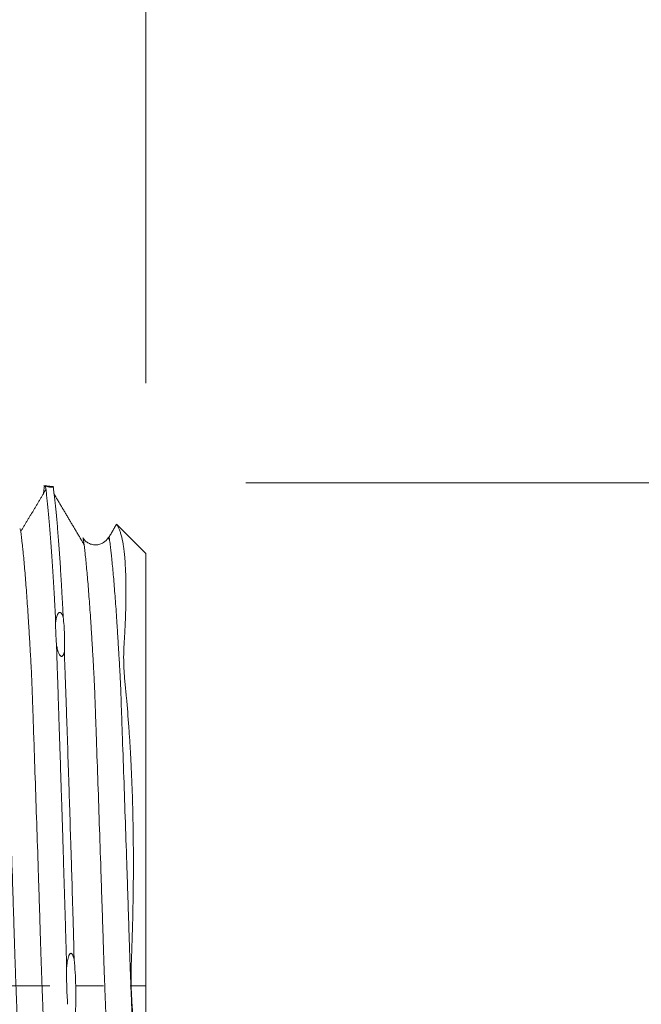
# Model space of a CAD drawing. Units: millimetres. Extents: x -44 to 77, y -83 to 40.
# Drawn here: x 54 to 64, y 0 to 15 of the extents above; entities that cross this region are included whole.
import ezdxf

# ---------------------------------------------------------------- set-up
doc = ezdxf.new("R2010")
doc.units = ezdxf.units.MM
doc.linetypes.add('CENTER', pattern=[47.5, 22, -8.5, 8.5, -8.5])
for name, color, linetype in [('1', 4, 'Continuous'), ('2', 7, 'Continuous'), ('SK2', 7, 'Continuous'), ('SK4', 2, 'CENTER')]:
    doc.layers.add(name, color=color, linetype=linetype)
doc.styles.add('iso_b_vert', font='simplex.shx')
doc.dimstyles.get("Standard").update_dxf_attribs({"dimtxt": 0.18, "dimasz": 0.18, "dimexe": 0.18, "dimexo": 0.0625, "dimgap": 0.09, "dimtad": 1, "dimzin": 0, "dimdsep": 52, "dimtxsty": 'Standard', "dimcen": 0.09, "dimadec": 0, "dimazin": 0, "dimtfac": 1, "dimtdec": 4, "dimtofl": 0, "dimtmove": 0, "dimatfit": 3, "dimfxl": 1, "dimtolj": 1, "dimtzin": 0, "dimarcsym": 0})

# ---------------------------------------------------------------- blocks, each defined once
blk = doc.blocks.new('_U0')
at = {"layer": '2', "lineweight": 13}
for p, q in [((75.28, -7.996687), (75.28, 39.633998)), ((57.3675, 7.996687), (77.28, 7.996687)), ((57.3675, -7.996687), (77.28, -7.996687))]:
    blk.add_line(p, q, dxfattribs=at)
at = {"layer": '2', "lineweight": 18}
for points in [[(75.28, 7.996687), (75.740784, 4.496688), (74.819216, 4.496685)], [(75.28, -7.996687), (74.819216, -4.496688), (75.740784, -4.496685)]]:
    blk.add_solid(points, dxfattribs=at)
at = {"layer": '2', "lineweight": 18, "insert": (74.688886, 18.131687), "char_height": 3, "attachment_point": 7, "rotation": 90, "line_spacing_factor": 1.084337, "style": 'iso_b_vert'}
blk.add_mtext('\\W0.7272;UNF 5/8-18', dxfattribs=at)
blk = doc.blocks.new('_U1')
at = {"layer": 'SK2', "lineweight": 13}
for p, q in [((51.5467, 1.5875), (51.5467, 19.266745)), ((55.78, 9.584187), (55.78, 19.266745)), ((63.28, 17.266745), (44.0467, 17.266745))]:
    blk.add_line(p, q, dxfattribs=at)
at = {"layer": 'SK2', "lineweight": 18}
for points in [[(51.5467, 17.266745), (48.046702, 16.805962), (48.046698, 17.727529)], [(55.78, 17.266745), (59.279998, 17.727529), (59.280002, 16.805962)]]:
    blk.add_solid(points, dxfattribs=at)
at = {"layer": 'SK2', "lineweight": 18, "attachment_point": 7, "line_spacing_factor": 1.084337, "style": 'iso_b_vert'}
for s, insert, char_height in [('\\W0.7694;4.233', (49.023037, 25.15186), 3), ("\\W0.6474;'C'", (49.049537, 18.049379), 3.5)]:
    blk.add_mtext(s, dxfattribs=dict(at, insert=insert, char_height=char_height))

msp = doc.modelspace()

# ---------------------------------------------------------------- linework, layer by layer
at = {"layer": '1', "lineweight": 18}
for p, q in [((54.3002, 7.9399), (54.1579, 7.9565)), ((54.1821, 7.9515), (54.1745, 7.9546)), ((55.78, 6.875), (55.3143, 7.3407)), ((55.78, 6.875), (55.78, -5.9524))]:
    msp.add_line(p, q, dxfattribs=at)
for points, degree in [([(54.1955, 7.8954), (53.9943, 7.5609), (53.793, 7.2241)], 2), ([(54.799, 7.0169), (54.5585, 7.4222), (54.3179, 7.8276)], 2), ([(55.3089, 7.3318), (55.1775, 7.1044)], 1)]:
    msp.add_open_spline(points, degree=degree, dxfattribs=at)
for points, knots in [([(54.1723, 7.9528), (54.1715, 7.9507), (54.1707, 7.948), (54.1691, 7.9414), (54.1682, 7.9376), (54.1657, 7.9245), (54.1639, 7.9134), (54.1615, 7.8948), (54.1607, 7.8883), (54.159, 7.8746), (54.1582, 7.8674), (54.1564, 7.8527), (54.1556, 7.8453), (54.1541, 7.8326), (54.1534, 7.8273), (54.1528, 7.8221)], [0, 0, 0, 0, 0.1297522, 0.1297522, 0.2595045, 0.2595045, 0.5190089, 0.5190089, 0.6487612, 0.6487612, 0.7785134, 0.7785134, 0.9082656, 0.9082656, 1, 1, 1, 1]), ([(54.1821, 7.9515), (54.1855, 7.9503), (54.1897, 7.9488), (54.1981, 7.9459), (54.2013, 7.9448), (54.2087, 7.9425), (54.2129, 7.9412), (54.2205, 7.9391), (54.2232, 7.9383), (54.2295, 7.9367), (54.233, 7.9359), (54.2394, 7.9345), (54.2418, 7.934), (54.2458, 7.9332), (54.2472, 7.933), (54.2503, 7.9324), (54.252, 7.9322), (54.2557, 7.9316), (54.2577, 7.9313), (54.262, 7.9307), (54.2643, 7.9305), (54.2685, 7.9301), (54.2705, 7.9299), (54.274, 7.9296), (54.2756, 7.9295), (54.2799, 7.9293), (54.2823, 7.9293), (54.2864, 7.9292), (54.2882, 7.9292), (54.2931, 7.9293), (54.2957, 7.9295), (54.3025, 7.93), (54.3058, 7.9304), (54.3086, 7.9309)], [0, 0, 0, 0, 0.25, 0.25, 0.375, 0.375, 0.5, 0.5, 0.5625, 0.5625, 0.625, 0.625, 0.65625, 0.65625, 0.671875, 0.671875, 0.6875, 0.6875, 0.703125, 0.703125, 0.71875, 0.71875, 0.734375, 0.734375, 0.75, 0.75, 0.78125, 0.78125, 0.8125, 0.8125, 0.875, 0.875, 1, 1, 1, 1]), ([(54.3469, 5.7803), (54.3461, 5.7994), (54.3453, 5.818), (54.3438, 5.8541), (54.343, 5.8717), (54.3406, 5.9232), (54.3389, 5.9561), (54.3356, 6.0204), (54.3339, 6.0518), (54.3305, 6.114), (54.3288, 6.1448), (54.3236, 6.2363), (54.3202, 6.2962), (54.3133, 6.4136), (54.3099, 6.471), (54.2994, 6.6394), (54.2924, 6.7466), (54.2819, 6.8995), (54.2784, 6.9492), (54.2714, 7.0459), (54.2679, 7.093), (54.2573, 7.2302), (54.2502, 7.3162), (54.2398, 7.4372), (54.2363, 7.4761), (54.2294, 7.5514), (54.2261, 7.5877), (54.2208, 7.64), (54.219, 7.657), (54.2152, 7.6902), (54.2134, 7.7066), (54.2102, 7.7388), (54.2087, 7.7547), (54.2053, 7.7855), (54.2036, 7.8005), (54.1984, 7.8452), (54.195, 7.8744), (54.1901, 7.9108), (54.1885, 7.9217), (54.1853, 7.9397), (54.1837, 7.9468), (54.1821, 7.9515)], [0, 0, 0, 0, 0.015625, 0.015625, 0.03125, 0.03125, 0.0625, 0.0625, 0.09375, 0.09375, 0.125, 0.125, 0.1875, 0.1875, 0.25, 0.25, 0.375, 0.375, 0.4375, 0.4375, 0.5, 0.5, 0.625, 0.625, 0.6875, 0.6875, 0.75, 0.75, 0.78125, 0.78125, 0.8125, 0.8125, 0.84375, 0.84375, 0.875, 0.875, 0.9375, 0.9375, 0.96875, 0.96875, 1, 1, 1, 1]), ([(54.3095, 7.9388), (54.3095, 7.9388), (54.3095, 7.9388), (54.3127, 7.9384), (54.3125, 7.9358), (54.3086, 7.9309)], [0, 0, 0, 0, 0.0031318, 0.0031318, 1, 1, 1, 1]), ([(54.3086, 7.9309), (54.3104, 7.9222), (54.3119, 7.9121), (54.3147, 7.8898), (54.3159, 7.8776), (54.3189, 7.8515), (54.3208, 7.8376), (54.3246, 7.8093), (54.3264, 7.7951), (54.3317, 7.7517), (54.3352, 7.7217), (54.3402, 7.6749), (54.3418, 7.659), (54.3452, 7.6265), (54.3468, 7.61), (54.3553, 7.5256), (54.3622, 7.4531), (54.3758, 7.2986), (54.3826, 7.2166), (54.3961, 7.043), (54.4027, 6.9516), (54.416, 6.7595), (54.4225, 6.6588), (54.4323, 6.5009), (54.4356, 6.4471), (54.4404, 6.3648), (54.442, 6.3371), (54.4451, 6.2811), (54.4466, 6.2529), (54.4496, 6.196), (54.4511, 6.1673), (54.4543, 6.1093), (54.456, 6.0799), (54.4596, 6.0204), (54.4614, 5.9903), (54.4643, 5.9289), (54.4653, 5.8975), (54.4661, 5.8649)], [0, 0, 0, 0, 0.03125, 0.03125, 0.0625, 0.0625, 0.09375, 0.09375, 0.125, 0.125, 0.1875, 0.1875, 0.21875, 0.21875, 0.25, 0.25, 0.375, 0.375, 0.5, 0.5, 0.625, 0.625, 0.75, 0.75, 0.8125, 0.8125, 0.84375, 0.84375, 0.875, 0.875, 0.90625, 0.90625, 0.9375, 0.9375, 0.96875, 0.96875, 1, 1, 1, 1]), ([(53.7761, 7.2683), (53.7774, 7.2695), (53.7797, 7.2698), (53.7829, 7.2657), (53.7868, 7.256), (53.7902, 7.2406), (53.7926, 7.2265), (53.793, 7.2239)], [0, 0, 0, 0, 0.2273123, 0.4016452, 0.5759781, 0.9246439, 1, 1, 1, 1]), ([(55.6868, -4.2268), (55.697, -3.9202), (55.7013, -3.6011), (55.6995, -3.104), (55.6975, -2.9351), (55.6932, -2.7202), (55.6923, -2.6769), (55.6902, -2.5904), (55.6869, -2.4602), (55.6828, -2.329), (55.6675, -1.8899), (55.6496, -1.532), (55.6206, -1.0766), (55.6145, -0.9851), (55.6017, -0.8012), (55.5951, -0.7088), (55.5841, -0.5698), (55.5803, -0.5234), (55.5726, -0.4303), (55.5688, -0.3836), (55.5619, -0.2905), (55.5587, -0.244), (55.5534, -0.1512), (55.5513, -0.1049), (55.5481, -0.0123), (55.547, 0.0339), (55.5457, 0.1261), (55.5456, 0.1722), (55.5469, 0.3101), (55.5503, 0.4017), (55.5557, 0.5389), (55.5574, 0.5847), (55.5606, 0.676), (55.5622, 0.7217), (55.5665, 0.8586), (55.569, 0.9497), (55.5734, 1.1318), (55.5753, 1.2227), (55.5785, 1.4044), (55.5797, 1.4952), (55.5824, 1.7655), (55.5829, 1.9434), (55.5804, 2.4704), (55.5736, 2.8129), (55.5555, 3.3136), (55.5481, 3.4782), (55.5351, 3.7219), (55.5281, 3.8429), (55.5204, 3.9627), (55.5151, 4.0422), (55.5124, 4.0819), (55.4984, 4.2788), (55.4861, 4.4323), (55.4689, 4.6196), (55.4619, 4.6941), (55.4546, 4.7676), (55.4475, 4.8403), (55.4441, 4.8763), (55.4383, 4.9471), (55.4359, 4.982), (55.432, 5.0504), (55.4306, 5.084), (55.4287, 5.1501), (55.4281, 5.1826), (55.4278, 5.2465), (55.4281, 5.2779), (55.4298, 5.3394), (55.4311, 5.3695), (55.4344, 5.4288), (55.4362, 5.458), (55.4398, 5.5159), (55.4415, 5.5446), (55.4447, 5.6015), (55.4461, 5.6297), (55.4489, 5.6855), (55.4502, 5.7131), (55.4537, 5.7949), (55.4558, 5.8481), (55.4593, 5.9517), (55.4608, 6.0022), (55.4641, 6.1498), (55.465, 6.243), (55.4642, 6.4191), (55.4625, 6.502), (55.4564, 6.6574), (55.4521, 6.7299), (55.4437, 6.8307), (55.4389, 6.8792), (55.4335, 6.9246), (55.4297, 6.9543), (55.4277, 6.9687), (55.4175, 7.0392), (55.408, 7.0896), (55.3919, 7.1565), (55.3863, 7.1774), (55.3743, 7.2163), (55.3679, 7.2344), (55.3581, 7.2592), (55.3547, 7.2671), (55.3478, 7.2822), (55.3443, 7.2895), (55.337, 7.3032), (55.3334, 7.3096), (55.3266, 7.3212), (55.3235, 7.3262), (55.3166, 7.3372), (55.3135, 7.3415), (55.3117, 7.3433)], [0, 0, 0, 0, 0.0703705, 0.0703705, 0.1055557, 0.1055557, 0.114352, 0.114352, 0.1231484, 0.140741, 0.140741, 0.2111115, 0.2111115, 0.2287041, 0.2287041, 0.2462967, 0.2462967, 0.255093, 0.255093, 0.2638893, 0.2638893, 0.2726856, 0.2726856, 0.281482, 0.281482, 0.2902783, 0.2902783, 0.2990746, 0.2990746, 0.3166672, 0.3166672, 0.3254635, 0.3254635, 0.3342598, 0.3342598, 0.3518524, 0.3518524, 0.3694451, 0.3694451, 0.3870377, 0.3870377, 0.4222229, 0.4222229, 0.4925934, 0.4925934, 0.5277787, 0.5277787, 0.5453713, 0.5541676, 0.5541676, 0.5629639, 0.5629639, 0.5981492, 0.5981492, 0.6069455, 0.6157418, 0.6157418, 0.6245381, 0.6245381, 0.6333344, 0.6333344, 0.6421307, 0.6421307, 0.650927, 0.650927, 0.6597233, 0.6597233, 0.6685197, 0.6685197, 0.677316, 0.677316, 0.6861123, 0.6861123, 0.6949086, 0.6949086, 0.7037049, 0.7037049, 0.7212975, 0.7212975, 0.7388901, 0.7388901, 0.7740754, 0.7740754, 0.8092606, 0.8092606, 0.8444459, 0.8444459, 0.8620385, 0.8708348, 0.8708348, 0.8796311, 0.8796311, 0.9148164, 0.9148164, 0.932409, 0.932409, 0.9500016, 0.9500016, 0.9587979, 0.9587979, 0.9675942, 0.9675942, 0.9763905, 0.9763905, 0.9851869, 0.9851869, 1, 1, 1, 1]), ([(54.7818, 7.1229), (54.7819, 7.1224), (54.7831, 7.1192), (54.7853, 7.1117), (54.7892, 7.0927), (54.7938, 7.0612), (54.7974, 7.0307), (54.799, 7.0173)], [0, 0, 0, 0, 0.0290603, 0.2026408, 0.3762212, 0.7233821, 1, 1, 1, 1]), ([(55.183, 7.1238), (55.1644, 7.0923), (55.1258, 7.0539), (55.0492, 7.0189), (54.9828, 7.0093), (54.9163, 7.0182), (54.8577, 7.0436), (54.812, 7.0801), (54.7908, 7.1071), (54.7823, 7.1213)], [0, 0, 0, 0, 0.2403352, 0.3698615, 0.5023354, 0.6344184, 0.7627919, 0.8850174, 1, 1, 1, 1]), ([(54.4661, 5.8649), (54.4626, 5.8756), (54.4585, 5.8863), (54.451, 5.9022), (54.4482, 5.9074), (54.4418, 5.9177), (54.4381, 5.9228), (54.4311, 5.9298), (54.4286, 5.9321), (54.424, 5.935), (54.4223, 5.9359), (54.4186, 5.9373), (54.4167, 5.9379), (54.4127, 5.9384), (54.4107, 5.9384), (54.4068, 5.9379), (54.4051, 5.9374), (54.4002, 5.9355), (54.3975, 5.9337), (54.3928, 5.9298), (54.3907, 5.9277), (54.3869, 5.9233), (54.3853, 5.9211), (54.3806, 5.9142), (54.378, 5.9094), (54.3709, 5.8948), (54.3672, 5.8847), (54.361, 5.8644), (54.3585, 5.8542), (54.3519, 5.823), (54.349, 5.8018), (54.3469, 5.7803)], [0, 0, 0, 0, 0.125, 0.125, 0.1875, 0.1875, 0.25, 0.25, 0.28125, 0.28125, 0.296875, 0.296875, 0.3125, 0.3125, 0.328125, 0.328125, 0.34375, 0.34375, 0.375, 0.375, 0.40625, 0.40625, 0.4375, 0.4375, 0.5, 0.5, 0.625, 0.625, 0.75, 0.75, 1, 1, 1, 1]), ([(54.4661, 5.8649), (54.4777, 5.776), (54.4849, 5.6852), (54.4899, 5.5458), (54.4906, 5.4989), (54.4898, 5.4039), (54.4881, 5.356), (54.4854, 5.3075)], [0, 0, 0, 0, 0.5, 0.5, 0.75, 0.75, 1, 1, 1, 1]), ([(54.36, 5.4347), (54.355, 5.4942), (54.3513, 5.5528), (54.3468, 5.668), (54.346, 5.7247), (54.3469, 5.7803)], [0, 0, 0, 0, 0.5, 0.5, 1, 1, 1, 1]), ([(54.36, 5.4347), (54.3636, 5.411), (54.3679, 5.3873), (54.3763, 5.3515), (54.3795, 5.3395), (54.3868, 5.3157), (54.3909, 5.3038), (54.3984, 5.2861), (54.4012, 5.2802), (54.4074, 5.2686), (54.4109, 5.2628), (54.4172, 5.2546), (54.4194, 5.2519), (54.4246, 5.2468), (54.4275, 5.2444), (54.4327, 5.2417), (54.4346, 5.2409), (54.4385, 5.2399), (54.4406, 5.2396), (54.4446, 5.2399), (54.4465, 5.2403), (54.45, 5.2415), (54.4516, 5.2424), (54.456, 5.2452), (54.4583, 5.2474), (54.4626, 5.2523), (54.4644, 5.2548), (54.4694, 5.2626), (54.4721, 5.268), (54.4768, 5.2791), (54.4788, 5.2847), (54.4824, 5.2961), (54.484, 5.3018), (54.4854, 5.3075)], [0, 0, 0, 0, 0.25, 0.25, 0.375, 0.375, 0.5, 0.5, 0.5625, 0.5625, 0.625, 0.625, 0.65625, 0.65625, 0.6875, 0.6875, 0.703125, 0.703125, 0.71875, 0.71875, 0.734375, 0.734375, 0.75, 0.75, 0.78125, 0.78125, 0.8125, 0.8125, 0.875, 0.875, 0.9375, 0.9375, 1, 1, 1, 1]), ([(54.5222, 0.2863), (54.5214, 0.3151), (54.5206, 0.344), (54.519, 0.4018), (54.5183, 0.4307), (54.5159, 0.5173), (54.5142, 0.5745), (54.5119, 0.66), (54.5111, 0.6885), (54.5094, 0.7453), (54.5085, 0.7736), (54.5067, 0.8304), (54.5057, 0.8587), (54.504, 0.9155), (54.5032, 0.9439), (54.4993, 1.0856), (54.4959, 1.1985), (54.4891, 1.4236), (54.4857, 1.5357), (54.4789, 1.7592), (54.4754, 1.8706), (54.4686, 2.0927), (54.4651, 2.2033), (54.4548, 2.534), (54.4479, 2.7524), (54.4375, 3.077), (54.4341, 3.1848), (54.4272, 3.3989), (54.4238, 3.5053), (54.4135, 3.8228), (54.4066, 4.0318), (54.3964, 4.3417), (54.393, 4.4443), (54.3863, 4.6484), (54.3829, 4.7497), (54.3779, 4.9007), (54.3761, 4.9509), (54.3737, 5.0262), (54.3729, 5.0513), (54.3712, 5.1013), (54.3704, 5.1261), (54.3679, 5.2002), (54.3663, 5.2489), (54.3632, 5.3438), (54.3616, 5.3899), (54.36, 5.4347)], [0, 0, 0, 0, 0.015625, 0.015625, 0.03125, 0.03125, 0.0625, 0.0625, 0.078125, 0.078125, 0.09375, 0.09375, 0.109375, 0.109375, 0.125, 0.125, 0.1875, 0.1875, 0.25, 0.25, 0.3125, 0.3125, 0.375, 0.375, 0.5, 0.5, 0.5625, 0.5625, 0.625, 0.625, 0.75, 0.75, 0.8125, 0.8125, 0.875, 0.875, 0.90625, 0.90625, 0.921875, 0.921875, 0.9375, 0.9375, 0.96875, 0.96875, 1, 1, 1, 1]), ([(54.4854, 5.3075), (54.487, 5.2626), (54.4887, 5.2166), (54.4921, 5.1234), (54.4938, 5.0762), (54.4965, 5.0051), (54.4974, 4.9813), (54.4991, 4.9339), (54.4999, 4.9102), (54.5023, 4.839), (54.504, 4.7913), (54.509, 4.6478), (54.5123, 4.5514), (54.5191, 4.357), (54.5225, 4.2593), (54.5325, 3.9646), (54.5391, 3.766), (54.5491, 3.4649), (54.5524, 3.3639), (54.5591, 3.161), (54.5624, 3.059), (54.5723, 2.7517), (54.5789, 2.5451), (54.5887, 2.2326), (54.592, 2.128), (54.5985, 1.9179), (54.6018, 1.8123), (54.6114, 1.495), (54.6175, 1.2824), (54.6254, 1.0148), (54.6271, 0.9612), (54.6303, 0.8538), (54.6318, 0.8001), (54.6346, 0.6928), (54.6358, 0.639), (54.6381, 0.5311), (54.6393, 0.4769), (54.6407, 0.4222)], [0, 0, 0, 0, 0.03125, 0.03125, 0.0625, 0.0625, 0.078125, 0.078125, 0.09375, 0.09375, 0.125, 0.125, 0.1875, 0.1875, 0.25, 0.25, 0.375, 0.375, 0.4375, 0.4375, 0.5, 0.5, 0.625, 0.625, 0.6875, 0.6875, 0.75, 0.75, 0.875, 0.875, 0.90625, 0.90625, 0.9375, 0.9375, 0.96875, 0.96875, 1, 1, 1, 1]), ([(54.6407, 0.4222), (54.6372, 0.4371), (54.6332, 0.4517), (54.6257, 0.4733), (54.6229, 0.4804), (54.6164, 0.4943), (54.6127, 0.5011), (54.6054, 0.5103), (54.6028, 0.5131), (54.5964, 0.5176), (54.5927, 0.5191), (54.5849, 0.519), (54.5813, 0.5174), (54.5751, 0.5128), (54.5725, 0.51), (54.5678, 0.5038), (54.5658, 0.5006), (54.5622, 0.4939), (54.5605, 0.4905), (54.5559, 0.4801), (54.5533, 0.4729), (54.5463, 0.4511), (54.5427, 0.4364), (54.5366, 0.4067), (54.534, 0.3918), (54.5275, 0.3469), (54.5244, 0.3166), (54.5222, 0.2863)], [0, 0, 0, 0, 0.125, 0.125, 0.1875, 0.1875, 0.25, 0.25, 0.28125, 0.28125, 0.3125, 0.3125, 0.34375, 0.34375, 0.375, 0.375, 0.40625, 0.40625, 0.4375, 0.4375, 0.5, 0.5, 0.625, 0.625, 0.75, 0.75, 1, 1, 1, 1]), ([(54.6407, 0.4222), (54.6475, 0.3522), (54.6531, 0.2822), (54.6617, 0.142), (54.6647, 0.0719), (54.6684, -0.0684), (54.6691, -0.1386), (54.668, -0.279), (54.6662, -0.3492), (54.6633, -0.4194)], [0, 0, 0, 0, 0.25, 0.25, 0.5, 0.5, 0.75, 0.75, 1, 1, 1, 1]), ([(54.5378, -0.2914), (54.5342, -0.2433), (54.5314, -0.1952), (54.5267, -0.099), (54.5249, -0.0509), (54.5211, 0.0935), (54.5206, 0.1899), (54.5222, 0.2863)], [0, 0, 0, 0, 0.25, 0.25, 0.5, 0.5, 1, 1, 1, 1])]:
    msp.add_open_spline(points, degree=3, knots=knots, dxfattribs=at)
at = {"layer": '1', "lineweight": 13}
for points, knots in [([(53.3693, 7.2633), (53.3701, 7.2614), (53.3729, 7.2536), (53.3776, 7.2313), (53.3835, 7.1908), (53.3894, 7.1421), (53.3953, 7.0914), (53.4012, 7.0381), (53.4072, 6.9836), (53.4132, 6.9256), (53.4252, 6.8039), (53.4434, 6.603), (53.4678, 6.2933), (53.488, 6.003), (53.502, 5.7815), (53.5099, 5.6524), (53.5148, 5.5669), (53.5188, 5.4993), (53.5217, 5.4485), (53.5247, 5.3959), (53.5276, 5.3476), (53.5305, 5.2967), (53.5345, 5.2378), (53.5394, 5.15), (53.5453, 5.0326), (53.5512, 4.909), (53.556, 4.796), (53.56, 4.6873), (53.5629, 4.6001), (53.5659, 4.5146), (53.5698, 4.4009), (53.5768, 4.2033), (53.5907, 3.7984), (53.6109, 3.2104), (53.6353, 2.4845), (53.6536, 1.9291), (53.6657, 1.554), (53.6737, 1.3034), (53.6817, 1.0497), (53.6886, 0.8295), (53.6926, 0.6962), (53.6955, 0.6028), (53.6985, 0.5096), (53.7014, 0.4136), (53.7044, 0.3304), (53.7083, 0.2272), (53.7122, 0.1218), (53.7162, 0.0137), (53.7191, -0.0644), (53.7221, -0.1447), (53.725, -0.2175), (53.728, -0.2942), (53.7309, -0.3778), (53.7339, -0.4689), (53.7378, -0.5918), (53.7427, -0.7518), (53.7487, -0.9429), (53.7606, -1.3222), (53.7788, -1.8844), (53.8032, -2.6224), (53.8276, -3.3418), (53.8458, -3.8678), (53.8578, -4.2112), (53.8638, -4.3795), (53.8687, -4.523), (53.8727, -4.6387), (53.8756, -4.7216), (53.8786, -4.7958), (53.8825, -4.8891), (53.8865, -4.9738), (53.8904, -5.0524), (53.8934, -5.1103), (53.8963, -5.1624), (53.8993, -5.2129), (53.9023, -5.2585), (53.9062, -5.3248), (53.9111, -5.405), (53.916, -5.4876), (53.92, -5.5547), (53.924, -5.6225), (53.929, -5.7022), (53.937, -5.8308), (53.9591, -6.1641), (53.9878, -6.5347), (54.0162, -6.8309), (54.0303, -6.9612), (54.0373, -7.0211), (54.0413, -7.0538), (54.0443, -7.0778), (54.0473, -7.1033), (54.0512, -7.1345), (54.0552, -7.1615), (54.0591, -7.1806), (54.0621, -7.1904), (54.065, -7.1975), (54.069, -7.2021), (54.0723, -7.2002), (54.0746, -7.1954), (54.0749, -7.1947)], [0, 0, 0, 0, 0.0035277, 0.0120327, 0.0205378, 0.0290428, 0.0375479, 0.046053, 0.054558, 0.0630631, 0.0715682, 0.1055884, 0.1396087, 0.1736289, 0.1906391, 0.1991441, 0.2076492, 0.2119017, 0.2161542, 0.2204068, 0.2246593, 0.2289118, 0.2331644, 0.2416694, 0.2501745, 0.2586796, 0.2671846, 0.2714372, 0.2756897, 0.2799422, 0.2841948, 0.2926998, 0.3097099, 0.3437302, 0.3777505, 0.4117707, 0.4202758, 0.4287808, 0.445791, 0.454296, 0.4585486, 0.4628011, 0.4670536, 0.4713062, 0.4755587, 0.4798112, 0.4883163, 0.4925688, 0.4968213, 0.5010739, 0.5053264, 0.5095789, 0.5138315, 0.518084, 0.5223365, 0.5308416, 0.5393467, 0.5478517, 0.581872, 0.6158922, 0.6499125, 0.6839327, 0.6924378, 0.7009429, 0.7094479, 0.7137005, 0.717953, 0.7222055, 0.7264581, 0.7349631, 0.7392157, 0.7434682, 0.7477207, 0.7519733, 0.7562258, 0.7604783, 0.7689834, 0.7774884, 0.781741, 0.7859935, 0.7944986, 0.8030036, 0.8200138, 0.8880543, 0.9220745, 0.9390847, 0.9475897, 0.9518423, 0.9560948, 0.9603473, 0.9645998, 0.9731049, 0.9773574, 0.98161, 0.9858625, 0.990115, 0.9986201, 1, 1, 1, 1]), ([(53.793, 7.2239), (53.7945, 7.2145), (53.798, 7.1901), (53.8034, 7.145), (53.8094, 7.0944), (53.8153, 7.0413), (53.8213, 6.9871), (53.8273, 6.9293), (53.8393, 6.8079), (53.8575, 6.6075), (53.8819, 6.2985), (53.902, 6.0087), (53.916, 5.7874), (53.924, 5.6586), (53.9289, 5.5731), (53.9329, 5.5056), (53.9358, 5.4549), (53.9387, 5.4024), (53.9417, 5.3543), (53.9446, 5.3038), (53.9485, 5.2455), (53.9535, 5.1585), (53.9594, 5.0418), (53.9652, 4.9189), (53.9701, 4.8063), (53.974, 4.6977), (53.977, 4.6106), (53.9799, 4.5252), (53.9839, 4.4116), (53.9908, 4.2141), (54.0048, 3.8095), (54.025, 3.2219), (54.0494, 2.4963), (54.0676, 1.941), (54.0797, 1.566), (54.0878, 1.3154), (54.0958, 1.0617), (54.1027, 0.8415), (54.1066, 0.7074), (54.1096, 0.6147), (54.1126, 0.5221), (54.1155, 0.4254), (54.1185, 0.3424), (54.1224, 0.2393), (54.1263, 0.1341), (54.1303, 0.026), (54.1332, -0.0521), (54.1362, -0.1324), (54.1391, -0.2053), (54.1421, -0.2821), (54.145, -0.3658), (54.148, -0.4569), (54.1519, -0.5798), (54.1568, -0.7398), (54.1628, -0.9309), (54.1747, -1.3101), (54.1928, -1.8724), (54.2172, -2.6106), (54.2417, -3.3303), (54.2599, -3.8567), (54.2719, -4.2003), (54.2779, -4.3687), (54.2828, -4.5124), (54.2868, -4.6281), (54.2897, -4.7111), (54.2927, -4.7855), (54.2966, -4.879), (54.3005, -4.9643), (54.3045, -5.0431), (54.3075, -5.1015), (54.3104, -5.1539), (54.3134, -5.205), (54.3163, -5.251), (54.3203, -5.3178), (54.3252, -5.3984), (54.3301, -5.4812), (54.3341, -5.5483), (54.338, -5.6162), (54.343, -5.696), (54.351, -5.8247), (54.3732, -6.1585), (54.4018, -6.5299), (54.4303, -6.827), (54.4444, -6.9576), (54.4514, -7.0178), (54.4554, -7.0506), (54.4584, -7.0747), (54.4613, -7.1002), (54.4653, -7.1315), (54.4692, -7.1587), (54.4732, -7.1786), (54.4761, -7.1889), (54.4788, -7.1956), (54.4804, -7.1982), (54.4811, -7.1989)], [0, 0, 0, 0, 0.0068392, 0.0155642, 0.0242891, 0.0330141, 0.041739, 0.0504639, 0.0591889, 0.0940886, 0.1289884, 0.1638881, 0.181338, 0.1900629, 0.1987879, 0.2031503, 0.2075128, 0.2118753, 0.2162377, 0.2206002, 0.2249627, 0.2336876, 0.2424126, 0.2511375, 0.2598624, 0.2642249, 0.2685874, 0.2729498, 0.2773123, 0.2860372, 0.3034871, 0.3383869, 0.3732866, 0.4081864, 0.4169113, 0.4256363, 0.4430861, 0.4518111, 0.4561735, 0.460536, 0.4648985, 0.4692609, 0.4736234, 0.4779859, 0.4867108, 0.4910733, 0.4954358, 0.4997982, 0.5041607, 0.5085232, 0.5128856, 0.5172481, 0.5216106, 0.5303355, 0.5390604, 0.5477854, 0.5826851, 0.6175849, 0.6524846, 0.6873844, 0.6961093, 0.7048343, 0.7135592, 0.7179217, 0.7222841, 0.7266466, 0.7310091, 0.739734, 0.7440965, 0.7484589, 0.7528214, 0.7571839, 0.7615464, 0.7659088, 0.7746338, 0.7833587, 0.7877212, 0.7920836, 0.8008086, 0.8095335, 0.8269834, 0.8967829, 0.9316826, 0.9491325, 0.9578575, 0.9622199, 0.9665824, 0.9709449, 0.9753073, 0.9840323, 0.9883947, 0.9927572, 0.9971197, 1, 1, 1, 1]), ([(55.1834, 7.1246), (55.1837, 7.1255), (55.186, 7.1309), (55.1904, 7.134), (55.1953, 7.1265), (55.1993, 7.1134), (55.2033, 7.0951), (55.2083, 7.0613), (55.2143, 7.0093), (55.2203, 6.9625), (55.2263, 6.9106), (55.2385, 6.7992), (55.2569, 6.6133), (55.2817, 6.3247), (55.3023, 6.0496), (55.3166, 5.839), (55.3248, 5.7146), (55.3309, 5.618), (55.3369, 5.5199), (55.3419, 5.4346), (55.3459, 5.3652), (55.3489, 5.314), (55.3519, 5.2663), (55.3559, 5.2039), (55.3609, 5.1296), (55.3669, 5.0137), (55.3719, 4.9167), (55.3759, 4.8364), (55.3799, 4.7486), (55.3839, 4.6451), (55.3879, 4.5311), (55.3919, 4.4167), (55.3969, 4.2773), (55.409, 3.9327), (55.4274, 3.41), (55.4522, 2.691), (55.4729, 2.0781), (55.4894, 1.5814), (55.5016, 1.2034), (55.5108, 0.9201), (55.5168, 0.7289), (55.5198, 0.6321), (55.5228, 0.5392), (55.5268, 0.4086), (55.5308, 0.2993), (55.5348, 0.1967), (55.5388, 0.0954), (55.5438, -0.0378), (55.5489, -0.1692), (55.5529, -0.2709), (55.5559, -0.3524), (55.5588, -0.4374), (55.5618, -0.5279), (55.5648, -0.6253), (55.5689, -0.756), (55.5759, -0.978), (55.5861, -1.2916), (55.5984, -1.6679), (55.6108, -2.0385), (55.6273, -2.5296), (55.6481, -3.1325), (55.6687, -3.7187), (55.6815, -4.0797), (55.6862, -4.2102), (55.6868, -4.2268)], [0, 0, 0, 0, 0.002037, 0.0141641, 0.0262913, 0.0323549, 0.0384184, 0.0505456, 0.0626728, 0.0747999, 0.0869271, 0.0990543, 0.1475629, 0.1960716, 0.2445802, 0.2688346, 0.2809617, 0.2930889, 0.3052161, 0.3173432, 0.3234068, 0.3294704, 0.335534, 0.3415976, 0.3537247, 0.3658519, 0.3779791, 0.3840426, 0.3901062, 0.4022334, 0.408297, 0.4143606, 0.4264877, 0.4386149, 0.4871235, 0.5356322, 0.5841409, 0.6083952, 0.6326495, 0.6569038, 0.6629674, 0.669031, 0.6750946, 0.6811582, 0.6932853, 0.6993489, 0.7054125, 0.7175397, 0.7296668, 0.7357304, 0.741794, 0.7478576, 0.7539212, 0.7599847, 0.7660483, 0.7781755, 0.8024298, 0.8266842, 0.8509385, 0.8751928, 0.9237015, 0.9722101, 0.9964645, 1, 1, 1, 1]), ([(54.799, 7.0173), (54.7994, 7.0139), (54.8018, 6.9939), (54.8062, 6.9594), (54.8123, 6.9073), (54.8244, 6.7954), (54.8429, 6.609), (54.8676, 6.3197), (54.8882, 6.0441), (54.9026, 5.8332), (54.9107, 5.7085), (54.9168, 5.6119), (54.9228, 5.5136), (54.9279, 5.4282), (54.9319, 5.3588), (54.9349, 5.3076), (54.9378, 5.2595), (54.9418, 5.1966), (54.9468, 5.1215), (54.9528, 5.0048), (54.9578, 4.9072), (54.9618, 4.8264), (54.9658, 4.7382), (54.9698, 4.6345), (54.9738, 4.5204), (54.9778, 4.4059), (54.9828, 4.2665), (54.995, 3.9215), (55.0134, 3.3985), (55.0382, 2.6792), (55.0589, 2.0661), (55.0753, 1.5693), (55.0876, 1.1912), (55.0967, 0.9078), (55.1027, 0.7168), (55.1058, 0.62), (55.1088, 0.5268), (55.1127, 0.3966), (55.1167, 0.287), (55.1207, 0.1843), (55.1248, 0.0829), (55.1298, -0.0503), (55.1348, -0.1815), (55.1388, -0.2837), (55.1418, -0.3646), (55.1448, -0.4494), (55.1478, -0.54), (55.1508, -0.6375), (55.1548, -0.7682), (55.1619, -0.9902), (55.172, -1.3038), (55.1843, -1.6802), (55.1967, -2.0507), (55.2133, -2.5417), (55.234, -3.1443), (55.2546, -3.7301), (55.2689, -4.1314), (55.277, -4.3585), (55.282, -4.4995), (55.286, -4.6079), (55.29, -4.718), (55.294, -4.8105), (55.2981, -4.8905), (55.3021, -4.9665), (55.3071, -5.0582), (55.3121, -5.1433), (55.3161, -5.2069), (55.3201, -5.2677), (55.3251, -5.3463), (55.3312, -5.451), (55.3373, -5.5504), (55.3434, -5.6457), (55.3495, -5.7396), (55.3577, -5.8609), (55.368, -6.0063), (55.3846, -6.2264), (55.4054, -6.475), (55.4261, -6.6888), (55.4404, -6.8196), (55.4486, -6.8885), (55.4547, -6.9385), (55.4607, -6.9879), (55.4667, -7.0277), (55.4728, -7.0535), (55.4778, -7.0641), (55.481, -7.0642), (55.4822, -7.0634), (55.4823, -7.0633)], [0, 0, 0, 0, 0.0018177, 0.0107632, 0.0197087, 0.0286542, 0.0644362, 0.1002182, 0.1360003, 0.1538913, 0.1628368, 0.1717823, 0.1807278, 0.1896733, 0.194146, 0.1986188, 0.2030915, 0.2075643, 0.2165098, 0.2254553, 0.2344008, 0.2388735, 0.2433463, 0.2522918, 0.2567645, 0.2612373, 0.2701828, 0.2791283, 0.3149103, 0.3506923, 0.3864743, 0.4043653, 0.4222563, 0.4401473, 0.4446201, 0.4490928, 0.4535656, 0.4580383, 0.4669838, 0.4714566, 0.4759293, 0.4848748, 0.4938203, 0.4982931, 0.5027658, 0.5072386, 0.5117113, 0.5161841, 0.5206568, 0.5296023, 0.5474933, 0.5653844, 0.5832754, 0.6011664, 0.6369484, 0.6727304, 0.6906214, 0.6995669, 0.7085124, 0.7129851, 0.7174579, 0.7264034, 0.7308761, 0.7353489, 0.7442944, 0.7532399, 0.7577126, 0.7621854, 0.7711309, 0.7800764, 0.7890219, 0.7979674, 0.8069129, 0.8158584, 0.8337494, 0.8516404, 0.8874224, 0.9232044, 0.9410954, 0.9500409, 0.9589864, 0.9679319, 0.9768774, 0.985823, 0.9947685, 0.9992412, 1, 1, 1, 1])]:
    msp.add_open_spline(points, degree=3, knots=knots, dxfattribs=at)
at = {"layer": 'SK4', "lineweight": 18, "ltscale": 0.05}
msp.add_line((-44.22, 0), (55.78, 0), dxfattribs=at)

# ---------------------------------------------------------------- dimensions: what is measured, and where the dimension line sits
at = {"layer": '2', "lineweight": 18}
dim = msp.add_linear_dim(base=(75.28, -7.9967), p1=(55.78, 7.9967), p2=(55.78, -7.9967), angle=90, dimstyle='Standard', override={"dimtxt": 3, "dimasz": 3.5, "dimexe": 2, "dimexo": 1.5875, "dimgap": 1.5, "dimtad": 1, "dimtih": 0, "dimtoh": 0, "dimdec": 3, "dimlfac": 1, "dimzin": 8, "dimdsep": 46, "dimlunit": 2, "dimpost": '', "dimtxsty": 'iso_b_vert', "dimsah": 1, "dimse1": 0, "dimse2": 0, "dimsd1": 0, "dimsd2": 0, "dimclrd": 2, "dimclre": 2, "dimclrt": 2, "dimtol": 0, "dimtm": -0.1, "dimtfac": 1.166667, "dimtdec": 3, "dimtofl": 1, "dimtmove": 0, "dimtzin": 8, "dimlwd": 13, "dimlwe": 13}, dxfattribs=at)
dim.commit()
dim.dimension.update_dxf_attribs({"geometry": '_U0', "text_midpoint": (75.28, 28.8153)})
at = {"layer": 'SK2', "lineweight": 18}
dim = msp.add_linear_dim(base=(51.5467, 17.2667), p1=(55.78, 7.9967), p2=(51.5467, 0), dimstyle='Standard', override={"dimtxt": 3, "dimasz": 3.5, "dimexe": 2, "dimexo": 1.5875, "dimgap": 1.5, "dimtad": 1, "dimtih": 1, "dimtoh": 0, "dimdec": 3, "dimlfac": 1, "dimzin": 8, "dimdsep": 46, "dimlunit": 2, "dimpost": '<>', "dimtxsty": 'iso_b_vert', "dimsah": 1, "dimse1": 0, "dimse2": 0, "dimsd1": 0, "dimsd2": 0, "dimclrd": 2, "dimclre": 2, "dimclrt": 2, "dimtol": 0, "dimtm": -0.1, "dimtfac": 1.166667, "dimtdec": 3, "dimtofl": 1, "dimtmove": 0, "dimtzin": 8, "dimlwd": 13, "dimlwe": 13}, dxfattribs=at)
dim.commit()
dim.dimension.update_dxf_attribs({"geometry": '_U1', "text_midpoint": (53.6634, 17.2667)})

doc.saveas('drawing.dxf')
